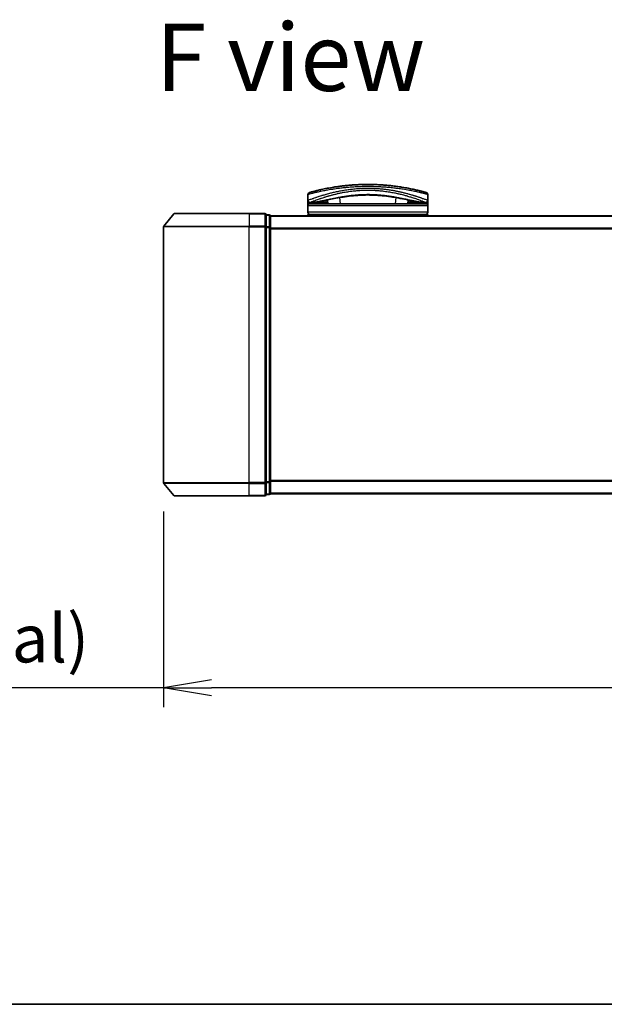
# Model space of a CAD drawing. Units: millimetres. Extents: x -1900 to 7143, y 36 to 1447.
# Drawn here: x 371 to 508, y 36 to 266 of the extents above; entities that cross this region are included whole.
import ezdxf

# ---------------------------------------------------------------- set-up
doc = ezdxf.new("R2010")
doc.units = ezdxf.units.MM
doc.header["$LTSCALE"] = 4.5
doc.layers.get('Defpoints').update_dxf_attribs({"lineweight": 25})
for name, color, linetype, lineweight in [('Border (ISO)', 7, 'Continuous', 35), ('Dimension (ISO)', 3, 'Continuous', 25), ('Symbol (ISO)', 7, 'Continuous', 18), ('Visible (ISO)', 7, 'Continuous', 35), ('Visible Narrow (ISO)', 7, 'Continuous', 25)]:
    doc.layers.add(name, color=color, linetype=linetype, lineweight=lineweight)
doc.styles.add('Note Text (TK)', font='MS PGothic.ttf')
doc.dimstyles.new('Default - Method 1b (TK)', dxfattribs={"dimscale": 4.5, "dimtxt": 2.5, "dimasz": 2.5, "dimexe": 1, "dimexo": 1.5, "dimgap": 1, "dimtad": 1, "dimrnd": 1e-08, "dimdsep": 46, "dimtxsty": 'Note Text (TK)', "dimblk": 'OPEN', "dimcen": 0.09, "dimdle": 5, "dimclrd": 100, "dimclre": 100, "dimclrt": 7, "dimadec": 1, "dimazin": 1, "dimtfac": 1, "dimtmove": 0, "dimatfit": 3, "dimldrblk": 'OPEN', "dimfxl": 1, "dimtolj": 1, "dimlwd": -1, "dimlwe": -1, "dimarcsym": 0})

# ---------------------------------------------------------------- blocks, each defined once
blk = doc.blocks.new('Borders tk図枠')
at = {"layer": 'Border (ISO)'}
blk.add_line((14.5, 8), (405.5, 8), dxfattribs=at)
blk = doc.blocks.new('_Open')
at = {"color": 0, "linetype": 'ByBlock', "lineweight": -2}
for p, q in [((-1, 0.167), (0, 0)), ((-1, -0.167), (0, 0)), ((0, 0), (-1, 0))]:
    blk.add_line(p, q, dxfattribs=at)
blk = doc.blocks.new('*D6')
at = {"layer": 'Defpoints', "color": 0}
for p in [(404.82, 157.96), (764.82, 157.96), (764.82, 109.96)]:
    blk.add_point(p, dxfattribs=at)
at = {"layer": 'Dimension (ISO)', "color": 100}
for p, q in [((404.82, 151.21), (404.82, 105.46)), ((764.82, 151.21), (764.82, 105.46)), ((404.82, 109.96), (158.94, 109.96)), ((753.57, 109.96), (416.07, 109.96))]:
    blk.add_line(p, q, dxfattribs=at)
at = {"layer": 'Dimension (ISO)', "color": 100, "xscale": 11.25, "yscale": 11.25, "zscale": 11.25, "rotation": 180}
blk.add_blockref('_Open', (404.82, 109.96), dxfattribs=at)
at = {"layer": 'Dimension (ISO)', "color": 100, "xscale": 11.25, "yscale": 11.25, "zscale": 11.25}
blk.add_blockref('_Open', (764.82, 109.96), dxfattribs=at)
at = {"layer": 'Dimension (ISO)', "color": 7, "insert": (163.44, 121.53), "char_height": 11.25, "attachment_point": 4, "style": 'Note Text (TK)'}
blk.add_mtext('\\A1;\\fMS PGothic|b0|i0;{\\H11.2050;360±0.5 (ケース外形 / External)}', dxfattribs=at)

msp = doc.modelspace()

# ---------------------------------------------------------------- linework, layer by layer
at = {"layer": 'Visible (ISO)'}
for p, q in [((447.2224, 225.8545), (447.2213, 225.8545)), ((457.9187, 225.8545), (457.916, 225.8545)), ((460.3259, 226.5853), (460.3259, 226.5854)), ((438.57, 223.9545), (438.57, 225.278)), ((438.57, 222.6545), (438.57, 223.9545)), ((439.5734, 223.4545), (439.07, 223.4545)), ((439.5734, 223.4545), (439.8629, 223.4545)), ((439.8629, 223.4545), (440.8781, 223.4545)), ((442.5456, 223.4854), (442.5513, 223.1545)), ((443.0468, 224.8625), (443.0468, 224.8632)), ((443.1963, 223.1545), (443.1203, 224.0228)), ((462.0198, 224.023), (461.9438, 223.1545)), ((462.5945, 223.4854), (462.5887, 223.1545)), ((464.2619, 223.4545), (464.2619, 223.4545)), ((464.2619, 223.4545), (465.2771, 223.4545)), ((465.2771, 223.4545), (465.5666, 223.4545)), ((466.07, 223.4545), (465.5666, 223.4545)), ((466.57, 223.9545), (466.57, 225.278)), ((466.57, 223.9545), (466.57, 222.6545)), ((438.57, 221.1545), (438.57, 222.6545)), ((466.07, 223.1545), (439.07, 223.1545)), ((466.57, 221.1545), (466.57, 222.6545)), ((407.2301, 220.7465), (404.8896, 217.9379)), ((407.4605, 220.8545), (424.82, 220.8545)), ((428.52, 220.8545), (424.82, 220.8545)), ((429.52, 220.5545), (428.82, 220.5545)), ((428.82, 217.7459), (428.82, 220.5545)), ((429.82, 220.2545), (429.82, 220.3545)), ((739.82, 220.3545), (429.82, 220.3545)), ((429.82, 217.5648), (429.82, 220.2545)), ((438.57, 220.3545), (438.57, 220.6545)), ((466.57, 220.6545), (438.57, 220.6545)), ((466.57, 220.3545), (466.57, 220.6545)), ((404.82, 217.7459), (404.82, 157.9631)), ((428.82, 157.9631), (428.82, 217.7459)), ((429.82, 158.1441), (429.82, 217.5648)), ((407.2301, 154.9624), (404.8896, 157.771)), ((428.82, 155.1545), (428.82, 157.9631)), ((429.82, 155.4545), (429.82, 158.1441)), ((424.82, 154.8545), (407.4605, 154.8545)), ((424.82, 154.8545), (428.52, 154.8545)), ((428.82, 155.1545), (429.52, 155.1545)), ((429.82, 155.3545), (429.82, 155.4545)), ((429.82, 155.3545), (739.82, 155.3545))]:
    msp.add_line(p, q, dxfattribs=at)
for centre, radius, start, end in [((439.07, 225.278), 0.5, 105.824832, 180.000467), ((442.0014, 226.0126), 0.5, 20.308314, 20.327379), ((463.1387, 226.0126), 0.5, 159.672108, 159.681833), ((466.07, 225.278), 0.5, 0, 74.176109), ((439.07, 223.9545), 0.5, 180.000589, 269.999059), ((442.5416, 224.9014), 0.5, 65.858888, 65.880054), ((462.5985, 224.9014), 0.5, 114.05976, 114.141479), ((466.07, 223.9545), 0.5, 270.000092, 0), ((439.07, 222.6545), 0.5, 90, 180), ((439.07, 221.1545), 0.5, 180, 270), ((466.07, 222.6545), 0.5, 0, 90), ((466.07, 221.1545), 0.5, 270, 0), ((407.4605, 220.5545), 0.3, 90, 140.194429), ((428.52, 220.5545), 0.3, 0, 90), ((429.52, 220.2545), 0.3, 0, 90), ((405.12, 217.7459), 0.3, 140.194429, 180), ((405.12, 157.9631), 0.3, 180, 219.805571), ((407.4605, 155.1545), 0.3, 219.805571, 270), ((428.52, 155.1545), 0.3, 270, 0), ((429.52, 155.4545), 0.3, 270, 0)]:
    msp.add_arc(centre, radius, start, end, dxfattribs=at)
for centre, major_axis, ratio, start_param, end_param in [((439.07, 223.1205), (-0.4946, -1.0501), 0.06995873, 1.63608525, 1.92722414), ((440.5977, 223.4835), (-1.0277, -0.029), 0.00221247, 0.08102054, 0.32450041), ((439.6236, 223.9553), (0.0109, -0.4999), 0.94640242, 6.26015722, 6.28222871), ((465.5166, 223.9553), (-0.0127, -0.4998), 0.94675601, 0.004351, 0.02640348), ((464.5425, 223.4835), (1.0275, -0.0289), 0.00221101, 5.95865345, 6.2021757), ((466.07, 223.1205), (0.4946, -1.0501), 0.06995873, 4.35596117, 4.64710005)]:
    msp.add_ellipse(centre, major_axis=major_axis, ratio=ratio, start_param=start_param, end_param=end_param, dxfattribs=at)
for points, knots in [([(466.2064, 225.759), (466.2063, 225.7591), (466.1537, 225.7741), (466.0497, 225.8032), (466.02, 225.8115), (465.9861, 225.8209), (465.9479, 225.8315), (465.8625, 225.8553), (465.7558, 225.8846), (465.6283, 225.9191), (465.5979, 225.9273), (465.5664, 225.9358), (465.5337, 225.9446), (465.4639, 225.9633), (465.3888, 225.9833), (465.3085, 226.0045), (465.2956, 226.0079), (465.2824, 226.0113), (465.2699, 226.0146), (465.2436, 226.0215), (465.2228, 226.027), (465.1945, 226.0344), (465.1806, 226.038), (465.1664, 226.0417), (465.1521, 226.0454), (465.1099, 226.0564), (465.0659, 226.0677), (465.0201, 226.0795), (464.9588, 226.0953), (464.8956, 226.1114), (464.8315, 226.1276), (464.7718, 226.1426), (464.7101, 226.1581), (464.6464, 226.174), (464.4316, 226.2274), (464.1947, 226.2848), (463.942, 226.3437), (463.7788, 226.3818), (463.6096, 226.4205), (463.4323, 226.4599), (463.4284, 226.4608), (463.4245, 226.4616), (463.4206, 226.4625), (463.056, 226.5435), (462.6624, 226.6266), (462.2418, 226.7095), (462.1658, 226.7245), (462.089, 226.7394), (462.0113, 226.7543), (461.5355, 226.8457), (461.0299, 226.9356), (460.5044, 227.0201), (460.3925, 227.0381), (460.2797, 227.0558), (460.166, 227.0733), (459.7883, 227.1313), (459.4016, 227.1863), (459.0103, 227.2371), (458.6185, 227.288), (458.2221, 227.3348), (457.8255, 227.3768), (457.7524, 227.3845), (457.6794, 227.3921), (457.6066, 227.3994), (457.4053, 227.4198), (457.205, 227.4389), (457.0036, 227.4569), (456.7776, 227.477), (456.5531, 227.4955), (456.3288, 227.5125), (456.2765, 227.5164), (456.2243, 227.5203), (456.172, 227.5241), (455.8822, 227.5451), (455.5963, 227.5633), (455.3032, 227.5794), (455.2395, 227.5829), (455.1758, 227.5863), (455.1118, 227.5895), (454.8851, 227.6011), (454.6565, 227.6112), (454.4262, 227.6198), (454.2378, 227.6269), (454.0484, 227.6329), (453.8575, 227.6378), (453.7551, 227.6405), (453.6523, 227.6428), (453.5489, 227.6448), (453.2515, 227.6507), (452.9516, 227.6539), (452.6554, 227.6544), (452.625, 227.6545), (452.5946, 227.6545), (452.5642, 227.6545), (452.2976, 227.6544), (452.0336, 227.6523), (451.7644, 227.6479), (451.5988, 227.6453), (451.4342, 227.6418), (451.2708, 227.6375), (451.1398, 227.6341), (451.0094, 227.6302), (450.8798, 227.6257), (450.5891, 227.6159), (450.3019, 227.6036), (450.0169, 227.5889), (449.721, 227.5738), (449.4275, 227.5561), (449.1353, 227.5359), (449.0241, 227.5282), (448.9128, 227.5202), (448.8014, 227.5117), (448.3764, 227.4795), (447.9497, 227.4417), (447.5226, 227.3983), (447.237, 227.3693), (446.9513, 227.3378), (446.6661, 227.3039), (446.4829, 227.2821), (446.3001, 227.2593), (446.1183, 227.2356), (445.781, 227.1917), (445.4471, 227.1448), (445.1199, 227.0954), (444.9531, 227.0703), (444.788, 227.0446), (444.6248, 227.0183), (444.0994, 226.9338), (443.5944, 226.8439), (443.119, 226.7525), (443.0875, 226.7464), (443.056, 226.7403), (443.0248, 226.7342), (442.8107, 226.6926), (442.6019, 226.6506), (442.4013, 226.609), (442.1567, 226.5582), (441.9227, 226.5077), (441.6996, 226.4581), (441.5606, 226.4272), (441.4259, 226.3965), (441.2956, 226.3664), (441.1271, 226.3275), (440.9684, 226.2898), (440.8154, 226.2529), (440.7013, 226.2253), (440.5918, 226.1984), (440.4874, 226.1724), (440.4535, 226.164), (440.4202, 226.1557), (440.3874, 226.1474), (440.2423, 226.111), (440.1004, 226.0746), (439.9766, 226.0424), (439.9628, 226.0389), (439.9491, 226.0353), (439.9361, 226.0319), (439.91, 226.0251), (439.8875, 226.0192), (439.8623, 226.0126), (439.8121, 225.9994), (439.7608, 225.9858), (439.7131, 225.9731), (439.6751, 225.963), (439.638, 225.9531), (439.6022, 225.9435), (439.4539, 225.9037), (439.3272, 225.869), (439.2294, 225.8419), (439.1747, 225.8268), (439.1279, 225.8137), (439.0884, 225.8026), (439.0845, 225.8015), (439.0806, 225.8004), (439.0767, 225.7994), (438.9818, 225.7728), (438.9337, 225.7591), (438.9337, 225.759)], [0.00000007, 0.00000007, 0.00000007, 0.00000007, 2.78305223, 2.78305223, 2.78305223, 3.57663997, 3.57663997, 3.57663997, 5.35417295, 5.35417295, 5.35417295, 5.77700256, 5.77700256, 5.77700256, 6.68019172, 6.68019172, 6.68019172, 6.82603257, 6.82603257, 6.82603257, 7.13170594, 7.13170594, 7.13170594, 7.28075432, 7.28075432, 7.28075432, 7.7209111, 7.7209111, 7.7209111, 8.31011627, 8.31011627, 8.31011627, 8.85913171, 8.85913171, 8.85913171, 10.71050414, 10.71050414, 10.71050414, 11.90648787, 11.90648787, 11.90648787, 11.9328006, 11.9328006, 11.9328006, 14.38805341, 14.38805341, 14.38805341, 14.83183178, 14.83183178, 14.83183178, 17.55165074, 17.55165074, 17.55165074, 18.13092656, 18.13092656, 18.13092656, 20.0567365, 20.0567365, 20.0567365, 21.9847852, 21.9847852, 21.9847852, 22.3405196, 22.3405196, 22.3405196, 23.32433748, 23.32433748, 23.32433748, 24.42800743, 24.42800743, 24.42800743, 24.68516437, 24.68516437, 24.68516437, 26.11045877, 26.11045877, 26.11045877, 26.419813, 26.419813, 26.419813, 27.51732687, 27.51732687, 27.51732687, 28.41585641, 28.41585641, 28.41585641, 28.89743826, 28.89743826, 28.89743826, 30.28240525, 30.28240525, 30.28240525, 30.42475829, 30.42475829, 30.42475829, 31.67480411, 31.67480411, 31.67480411, 32.44380194, 32.44380194, 32.44380194, 33.06008685, 33.06008685, 33.06008685, 34.44144705, 34.44144705, 34.44144705, 35.87555572, 35.87555572, 35.87555572, 36.42089233, 36.42089233, 36.42089233, 38.50145623, 38.50145623, 38.50145623, 39.89292768, 39.89292768, 39.89292768, 40.78670465, 40.78670465, 40.78670465, 42.44449509, 42.44449509, 42.44449509, 43.28934218, 43.28934218, 43.28934218, 46.0096164, 46.0096164, 46.0096164, 46.19019943, 46.19019943, 46.19019943, 47.4255201, 47.4255201, 47.4255201, 48.93110924, 48.93110924, 48.93110924, 49.86934691, 49.86934691, 49.86934691, 51.08158239, 51.08158239, 51.08158239, 51.98480225, 51.98480225, 51.98480225, 52.27814998, 52.27814998, 52.27814998, 53.57578994, 53.57578994, 53.57578994, 53.71963353, 53.71963353, 53.71963353, 54.00731677, 54.00731677, 54.00731677, 54.58234388, 54.58234388, 54.58234388, 55.04040576, 55.04040576, 55.04040576, 56.93628614, 56.93628614, 56.93628614, 57.99502194, 57.99502194, 57.99502194, 58.10159957, 58.10159957, 58.10159957, 60.74808174, 60.74808174, 60.74808174, 60.74808174]), ([(447.7501, 224.8493), (446.4995, 224.6803), (445.3346, 224.4662), (443.1934, 224.0426), (442.2158, 223.8309), (440.6944, 223.5505), (440.1085, 223.4654), (439.6341, 223.4555)], [0, 0, 0, 0, 0.41482581, 0.41482581, 0.86376334, 0.86376334, 1.26330693, 1.26330693, 1.26330693, 1.26330693]), ([(443.17, 223.455), (443.0464, 223.4569), (442.9085, 223.4642), (442.6459, 223.4795), (442.5181, 223.4875), (442.297, 223.4972), (442.1983, 223.4999), (442.0498, 223.4992), (441.9925, 223.4973), (441.9446, 223.4944)], [0, 0, 0, 0, 0.042867818, 0.042867818, 0.079921107, 0.079921107, 0.110939147, 0.110939147, 0.1336706, 0.1336706, 0.1336706, 0.1336706]), ([(457.3962, 224.8487), (456.1456, 225.0179), (454.7717, 225.1432), (452.1767, 225.2081), (450.9272, 225.1666), (449.0637, 225.0118), (448.3928, 224.9362), (447.7501, 224.8493)], [0, 0, 0, 0, 0.414941929, 0.414941929, 0.780936414, 0.780936414, 0.994127978, 0.994127978, 0.994127978, 0.994127978]), ([(465.5059, 223.4555), (464.7919, 223.4705), (463.8044, 223.6587), (461.3887, 224.1513), (459.993, 224.4485), (458.0971, 224.7494), (457.7503, 224.8008), (457.3962, 224.8487)], [0, 0, 0, 0, 0.6012613, 0.6012613, 1.14292146, 1.14292146, 1.2603913, 1.2603913, 1.2603913, 1.2603913]), ([(463.1955, 223.4944), (463.143, 223.4976), (463.0793, 223.4995), (462.9398, 223.4995), (462.8628, 223.4977), (462.6985, 223.4912), (462.6092, 223.4863), (462.4217, 223.4754), (462.3218, 223.4692), (462.1374, 223.4597), (462.051, 223.4563), (461.9701, 223.455)], [0, 0, 0, 0, 0.024882236, 0.024882236, 0.049553715, 0.049553715, 0.076050861, 0.076050861, 0.105891317, 0.105891317, 0.133953608, 0.133953608, 0.133953608, 0.133953608])]:
    msp.add_open_spline(points, degree=3, knots=knots, dxfattribs=at)
for points in [[(442.6445, 226.6588), (442.8501, 226.7004), (443.0969, 226.749), (443.3801, 226.802)], [(455.0456, 227.5929), (455.4759, 227.5715), (455.9005, 227.5447), (456.3144, 227.5136)], [(441.9446, 223.4944), (441.5918, 223.4726), (441.2382, 223.4545), (440.8781, 223.4545)], [(464.2619, 223.4545), (463.9019, 223.4545), (463.5482, 223.4726), (463.1955, 223.4944)], [(463.0175, 223.1545), (463.0332, 223.1545), (463.0461, 223.1545), (463.0561, 223.1545)]]:
    msp.add_open_spline(points, degree=3, dxfattribs=at)
at = {"layer": 'Visible Narrow (ISO)'}
for p, q in [((442.2552, 226.1443), (442.2552, 226.1441)), ((462.8848, 226.1443), (462.8848, 226.1442)), ((439.32, 223.555), (439.32, 223.5553)), ((439.5097, 223.6307), (439.5098, 223.6309)), ((439.5652, 223.1545), (439.9283, 223.4545)), ((442.214, 224.6035), (442.214, 224.6043)), ((442.4995, 223.4878), (442.5053, 223.1545)), ((446.1712, 223.1545), (446.0459, 224.5865)), ((459.0942, 224.5868), (458.9688, 223.1545)), ((459.8464, 225.4625), (459.8467, 225.4624)), ((462.6406, 223.4878), (462.6348, 223.1545)), ((465.2117, 223.4545), (465.5748, 223.1545)), ((465.6302, 223.6308), (465.631, 223.6302)), ((465.8201, 224.2379), (465.8201, 224.2378)), ((465.8201, 223.5553), (465.8201, 223.5549)), ((466.57, 222.6545), (438.57, 222.6545)), ((466.57, 221.1545), (438.57, 221.1545)), ((424.82, 220.7465), (407.2301, 220.7465)), ((424.82, 220.7465), (424.82, 220.8545)), ((424.82, 220.7465), (428.52, 220.7465)), ((424.82, 220.7465), (424.82, 217.9379)), ((428.52, 220.7465), (428.52, 220.8545)), ((428.52, 220.7465), (428.52, 217.9379)), ((428.82, 220.4465), (429.52, 220.4465)), ((429.52, 220.4465), (429.52, 220.5545)), ((429.52, 220.4465), (429.52, 217.7569)), ((429.82, 220.2465), (739.82, 220.2465)), ((424.82, 217.7459), (404.82, 217.7459)), ((404.8896, 217.9379), (424.82, 217.9379)), ((428.52, 217.9379), (424.82, 217.9379)), ((424.82, 217.9379), (424.82, 217.7459)), ((424.82, 217.7459), (428.52, 217.7459)), ((424.82, 157.9631), (424.82, 217.7459)), ((428.52, 217.7459), (428.52, 217.9379)), ((428.52, 217.7459), (428.82, 217.7459)), ((428.52, 217.7459), (428.52, 157.9631)), ((429.52, 217.7569), (428.82, 217.7569)), ((428.82, 217.5648), (429.52, 217.5648)), ((429.52, 217.5648), (429.52, 217.7569)), ((429.52, 217.5648), (429.82, 217.5648)), ((429.52, 217.5648), (429.52, 158.1441)), ((739.82, 217.4379), (429.82, 217.4379)), ((429.82, 217.2459), (739.82, 217.2459)), ((404.82, 157.9631), (424.82, 157.9631)), ((424.82, 157.771), (404.8896, 157.771)), ((428.52, 157.9631), (424.82, 157.9631)), ((424.82, 157.771), (424.82, 157.9631)), ((424.82, 157.771), (428.52, 157.771)), ((424.82, 154.9624), (424.82, 157.771)), ((428.82, 157.9631), (428.52, 157.9631)), ((428.52, 157.771), (428.52, 157.9631)), ((428.52, 157.771), (428.52, 154.9624)), ((429.52, 158.1441), (428.82, 158.1441)), ((428.82, 157.9521), (429.52, 157.9521)), ((429.82, 158.1441), (429.52, 158.1441)), ((429.52, 157.9521), (429.52, 158.1441)), ((429.52, 157.9521), (429.52, 155.2624)), ((739.82, 158.4631), (429.82, 158.4631)), ((429.82, 158.271), (739.82, 158.271)), ((407.2301, 154.9624), (424.82, 154.9624)), ((428.52, 154.9624), (424.82, 154.9624)), ((424.82, 154.9624), (424.82, 154.8545)), ((428.52, 154.8545), (428.52, 154.9624)), ((429.52, 155.2624), (428.82, 155.2624)), ((429.52, 155.1545), (429.52, 155.2624)), ((739.82, 155.4624), (429.82, 155.4624))]:
    msp.add_line(p, q, dxfattribs=at)
for centre, major_axis, ratio, start_param, end_param in [((442.0014, 226.0126), (-0.4999, -0.0087), 0.81305352, 3.55391135, 3.55431541), ((445.96, 225.4992), (-0.0684, 0.4953), 0.01923262, 4.9341381, 4.93464976), ((459.1801, 225.4992), (0.0684, 0.4953), 0.0192323, 1.34852711, 1.34877926), ((463.1387, 226.0126), (-0.4999, 0.0087), 0.81305352, 5.87045175, 5.87065598), ((439.8629, 223.9545), (0, -0.5), 0.70710678, 0, 0.265783), ((440.8781, 223.9545), (0, -0.5), 0.70710678, 0, 0.87946526), ((441.9139, 223.9934), (0.0307, -0.4991), 0.70643815, 0, 1.22921298), ((442.5415, 224.9014), (-0.1037, 0.4891), 0.69928806, 0.75298956, 0.7531292), ((447.498, 226.1409), (0.2664, -1.2891), 0.39768857, 5.93496955, 6.25551861), ((457.6485, 226.1405), (-0.2666, -1.2893), 0.39808314, 0.02768828, 0.34822708), ((463.2262, 223.9934), (-0.0307, -0.4991), 0.70643814, 5.05358833, 6.2831893), ((462.5985, 224.9014), (0.1037, 0.4891), 0.69928848, 5.53006476, 5.53119523), ((464.2619, 223.9545), (0, -0.5), 0.70710678, 5.4034119, 6.28318541), ((464.57, 224.4399), (0.1241, 0.4843), 0.69577083, 5.13011769, 5.13219451), ((465.2771, 223.9545), (0, -0.5), 0.70710678, 6.01690738, 6.28318531), ((428.52, 220.5545), (0.3, 0), 0.6401844, 0, 1.57079633), ((429.52, 220.2545), (0.3, 0), 0.6401844, 0, 1.57079633), ((428.52, 217.7459), (0.3, 0), 0.6401844, 0, 1.57079633), ((429.52, 217.5648), (0.3, 0), 0.6401844, 0, 1.57079633), ((428.52, 157.9631), (0.3, 0), 0.6401844, 4.71238898, 6.28318531), ((429.52, 158.1441), (0.3, 0), 0.6401844, 4.71238898, 6.28318531), ((428.52, 155.1545), (0.3, 0), 0.6401844, 4.71238898, 6.28318531), ((429.52, 155.4545), (0.3, 0), 0.6401844, 4.71238898, 6.28318531)]:
    msp.add_ellipse(centre, major_axis=major_axis, ratio=ratio, start_param=start_param, end_param=end_param, dxfattribs=at)
for points, knots in [([(452.57, 227.1545), (452.3003, 227.1545), (451.9959, 227.1524), (451.6701, 227.1469), (451.5199, 227.1443), (451.3749, 227.1412), (451.2362, 227.1377), (451.0742, 227.1336), (450.9209, 227.129), (450.778, 227.1241), (450.6286, 227.1191), (450.478, 227.1133), (450.3273, 227.1069), (450.1958, 227.1014), (450.0746, 227.0958), (449.9489, 227.0896), (449.9266, 227.0885), (449.9042, 227.0874), (449.8816, 227.0862), (449.4914, 227.0665), (449.0943, 227.0419), (448.701, 227.0132), (448.5182, 226.9998), (448.3362, 226.9856), (448.156, 226.9705), (447.8994, 226.9492), (447.6438, 226.926), (447.388, 226.9009), (447.3687, 226.899), (447.3494, 226.8971), (447.33, 226.8952), (447.0585, 226.8683), (446.7982, 226.8405), (446.5248, 226.8092), (446.3315, 226.7871), (446.1384, 226.7639), (445.9462, 226.7398), (445.4239, 226.6743), (444.9086, 226.6016), (444.4129, 226.5247), (444.3476, 226.5145), (444.2826, 226.5043), (444.218, 226.494), (443.7404, 226.4181), (443.3018, 226.3421), (442.8669, 226.2614), (442.8561, 226.2594), (442.8453, 226.2574), (442.8345, 226.2554), (442.6176, 226.215), (442.4066, 226.1744), (442.2022, 226.1337), (441.9907, 226.0917), (441.8169, 226.0561), (441.6194, 226.0146), (441.5489, 225.9997), (441.4788, 225.9849), (441.4096, 225.97), (441.1131, 225.9064), (440.8315, 225.8433), (440.5775, 225.7844), (440.4234, 225.7487), (440.3, 225.7196), (440.165, 225.6872), (440.1553, 225.6849), (440.1455, 225.6825), (440.1356, 225.6801), (439.786, 225.5961), (439.4916, 225.5215), (439.2564, 225.4606), (439.0202, 225.3994), (438.8435, 225.352), (438.7289, 225.3211), (438.6232, 225.2926), (438.5701, 225.278), (438.57, 225.278)], [0, 0, 0, 0, 1.26224709, 1.26224709, 1.26224709, 1.84439662, 1.84439662, 1.84439662, 2.52449417, 2.52449417, 2.52449417, 3.23556683, 3.23556683, 3.23556683, 3.85594958, 3.85594958, 3.85594958, 3.96586681, 3.96586681, 3.96586681, 5.86137503, 5.86137503, 5.86137503, 6.74238208, 6.74238208, 6.74238208, 7.99698599, 7.99698599, 7.99698599, 8.09185787, 8.09185787, 8.09185787, 9.42387095, 9.42387095, 9.42387095, 10.36564963, 10.36564963, 10.36564963, 12.92554302, 12.92554302, 12.92554302, 13.26289408, 13.26289408, 13.26289408, 15.75574916, 15.75574916, 15.75574916, 15.81765296, 15.81765296, 15.81765296, 17.06200735, 17.06200735, 17.06200735, 18.34963044, 18.34963044, 18.34963044, 18.80977047, 18.80977047, 18.80977047, 20.78125991, 20.78125991, 20.78125991, 21.97731076, 21.97731076, 21.97731076, 22.06371713, 22.06371713, 22.06371713, 25.12456066, 25.12456066, 25.12456066, 28.19727745, 28.19727745, 28.19727745, 31.02878322, 31.02878322, 31.02878322, 31.02878322]), ([(438.57, 223.9545), (438.5701, 223.9545), (438.6201, 223.9739), (438.7178, 224.0114), (438.7469, 224.0225), (438.7803, 224.0353), (438.8182, 224.0498), (438.9065, 224.0835), (439.0181, 224.1256), (439.151, 224.1751), (439.2697, 224.2194), (439.4052, 224.2694), (439.5551, 224.324), (439.6229, 224.3486), (439.6936, 224.3741), (439.7669, 224.4004), (439.9336, 224.4602), (440.1142, 224.5239), (440.3084, 224.5909), (440.3619, 224.6094), (440.4165, 224.6281), (440.4721, 224.6471), (440.7024, 224.7257), (440.9507, 224.8084), (441.2088, 224.8917), (441.2266, 224.8975), (441.2445, 224.9032), (441.2624, 224.909), (441.4415, 224.9666), (441.6289, 225.0255), (441.8219, 225.0848), (441.8842, 225.1039), (441.9462, 225.1228), (442.0089, 225.1418), (442.0415, 225.1517), (442.0743, 225.1615), (442.1075, 225.1715), (442.209, 225.2019), (442.3011, 225.2292), (442.4091, 225.2608), (442.575, 225.3092), (442.7484, 225.3587), (442.9289, 225.409), (443.2452, 225.497), (443.5835, 225.5872), (443.9413, 225.6771), (443.9955, 225.6907), (444.05, 225.7043), (444.105, 225.7179), (444.4063, 225.7922), (444.7122, 225.864), (445.0203, 225.9322), (445.3529, 226.0059), (445.688, 226.0755), (446.0226, 226.1402), (446.0708, 226.1495), (446.119, 226.1587), (446.1672, 226.1678), (446.566, 226.2433), (446.9666, 226.3124), (447.3769, 226.3758), (447.743, 226.4324), (448.1168, 226.4844), (448.5049, 226.5316), (448.5483, 226.5368), (448.5918, 226.542), (448.6353, 226.5472), (449.064, 226.5976), (449.4962, 226.6403), (449.9302, 226.6748), (450.1238, 226.6901), (450.3178, 226.7038), (450.5119, 226.7158), (450.7565, 226.731), (451.0029, 226.7436), (451.2509, 226.7534), (451.6861, 226.7708), (452.1263, 226.7797), (452.57, 226.7797)], [0, 0, 0, 0, 2.7047589, 2.7047589, 2.7047589, 3.50788264, 3.50788264, 3.50788264, 5.37731943, 5.37731943, 5.37731943, 7.04724186, 7.04724186, 7.04724186, 7.80242155, 7.80242155, 7.80242155, 9.51756764, 9.51756764, 9.51756764, 9.98976858, 9.98976858, 9.98976858, 11.94478118, 11.94478118, 11.94478118, 12.07991162, 12.07991162, 12.07991162, 13.4298801, 13.4298801, 13.4298801, 13.86560704, 13.86560704, 13.86560704, 14.09184553, 14.09184553, 14.09184553, 14.78458922, 14.78458922, 14.78458922, 15.84828752, 15.84828752, 15.84828752, 17.71165198, 17.71165198, 17.71165198, 17.99347775, 17.99347775, 17.99347775, 19.53682819, 19.53682819, 19.53682819, 21.20236628, 21.20236628, 21.20236628, 21.44207088, 21.44207088, 21.44207088, 23.42513712, 23.42513712, 23.42513712, 25.19466298, 25.19466298, 25.19466298, 25.39264844, 25.39264844, 25.39264844, 27.34427131, 27.34427131, 27.34427131, 28.21467361, 28.21467361, 28.21467361, 29.31083913, 29.31083913, 29.31083913, 31.23468424, 31.23468424, 31.23468424, 31.23468424]), ([(439.07, 223.4545), (439.0701, 223.4545), (439.1067, 223.4697), (439.1803, 223.4993), (439.1904, 223.5033), (439.2011, 223.5076), (439.2125, 223.5122), (439.2639, 223.5329), (439.3291, 223.559), (439.4065, 223.5898), (439.4722, 223.616), (439.547, 223.6456), (439.6305, 223.6784), (439.796, 223.7435), (439.9956, 223.8209), (440.2242, 223.9071), (440.2806, 223.9283), (440.3387, 223.9501), (440.3985, 223.9724), (440.5257, 224.0198), (440.6574, 224.0682), (440.7981, 224.1191), (440.8331, 224.1318), (440.8685, 224.1446), (440.9042, 224.1574), (441.0156, 224.1975), (441.1303, 224.2382), (441.2494, 224.2798), (441.367, 224.321), (441.4892, 224.3631), (441.6145, 224.4056), (441.6577, 224.4203), (441.7013, 224.435), (441.7451, 224.4497), (441.9213, 224.509), (442.1047, 224.5694), (442.2965, 224.6309), (442.3257, 224.6402), (442.3557, 224.6498), (442.3861, 224.6595), (442.4519, 224.6804), (442.5198, 224.7018), (442.5864, 224.7225), (442.8023, 224.7898), (443.0354, 224.8606), (443.2736, 224.9305), (443.3619, 224.9564), (443.4509, 224.9821), (443.5398, 225.0075), (443.6476, 225.0384), (443.7504, 225.0672), (443.86, 225.0974), (443.989, 225.133), (444.1187, 225.1681), (444.2493, 225.2027), (444.349, 225.2291), (444.4493, 225.2552), (444.5503, 225.281), (444.788, 225.3417), (445.0354, 225.4022), (445.2899, 225.4615), (445.4056, 225.4885), (445.5228, 225.5152), (445.6413, 225.5415), (445.8878, 225.5964), (446.1395, 225.6496), (446.3959, 225.7006), (446.7751, 225.7762), (447.1645, 225.8471), (447.5623, 225.9118), (447.9591, 225.9763), (448.3643, 226.0347), (448.7758, 226.0857), (448.7969, 226.0884), (448.8181, 226.091), (448.8392, 226.0935), (449.2292, 226.1411), (449.6248, 226.1819), (450.0245, 226.2153), (450.2557, 226.2346), (450.4882, 226.2513), (450.7217, 226.2655), (450.9132, 226.2771), (451.1053, 226.287), (451.298, 226.2951), (451.7254, 226.3129), (452.1551, 226.3219), (452.5847, 226.3217), (452.6059, 226.3217), (452.627, 226.3216), (452.6481, 226.3216), (453.0646, 226.3205), (453.4717, 226.3109), (453.8719, 226.2938), (454.1651, 226.2812), (454.4547, 226.2646), (454.7417, 226.2442), (454.8756, 226.2346), (455.0096, 226.2242), (455.1439, 226.2129), (455.2835, 226.2011), (455.4234, 226.1884), (455.564, 226.1746), (455.8401, 226.1475), (456.1166, 226.1166), (456.3931, 226.0821), (456.8005, 226.0312), (457.2018, 225.9731), (457.5948, 225.909), (457.9909, 225.8443), (458.3786, 225.7736), (458.7561, 225.6983), (459.0379, 225.642), (459.3139, 225.5832), (459.5838, 225.5225), (459.6756, 225.5018), (459.7668, 225.4809), (459.8572, 225.4599), (460.0152, 225.423), (460.1707, 225.3856), (460.3227, 225.3481), (460.5169, 225.3001), (460.7066, 225.2515), (460.8932, 225.2022), (461.1603, 225.1315), (461.4211, 225.0593), (461.679, 224.9849), (461.7407, 224.9671), (461.8023, 224.9492), (461.8636, 224.9312), (462.02, 224.8853), (462.1746, 224.8389), (462.3232, 224.7936), (462.4726, 224.748), (462.6118, 224.7046), (462.7476, 224.6615), (462.8014, 224.6444), (462.8546, 224.6274), (462.9077, 224.6103), (463.0975, 224.5491), (463.279, 224.4889), (463.4538, 224.4299), (463.4756, 224.4226), (463.4973, 224.4152), (463.5191, 224.4078), (463.6659, 224.358), (463.8108, 224.308), (463.9468, 224.2602), (464.0442, 224.226), (464.1386, 224.1923), (464.2308, 224.1592), (464.2835, 224.1403), (464.3354, 224.1215), (464.3866, 224.1029), (464.5254, 224.0525), (464.6551, 224.0047), (464.7801, 223.958), (464.825, 223.9413), (464.8689, 223.9248), (464.9119, 223.9086), (465.1409, 223.8222), (465.3409, 223.7447), (465.5068, 223.6795), (465.5997, 223.643), (465.6819, 223.6104), (465.7528, 223.5821), (465.8209, 223.555), (465.8793, 223.5316), (465.9262, 223.5128), (465.9425, 223.5062), (465.9574, 223.5002), (465.9708, 223.4948), (466.0056, 223.4808), (466.0313, 223.4704), (466.0477, 223.4637), (466.0626, 223.4576), (466.07, 223.4545), (466.07, 223.4545)], [0.00000004, 0.00000004, 0.00000004, 0.00000004, 2.30156278, 2.30156278, 2.30156278, 2.61568679, 2.61568679, 2.61568679, 4.03022066, 4.03022066, 4.03022066, 5.23062164, 5.23062164, 5.23062164, 7.60869648, 7.60869648, 7.60869648, 8.19520095, 8.19520095, 8.19520095, 9.44298298, 9.44298298, 9.44298298, 9.75360008, 9.75360008, 9.75360008, 10.72421222, 10.72421222, 10.72421222, 11.68244826, 11.68244826, 11.68244826, 12.01282124, 12.01282124, 12.01282124, 13.34161672, 13.34161672, 13.34161672, 13.54379653, 13.54379653, 13.54379653, 13.98179585, 13.98179585, 13.98179585, 15.40322577, 15.40322577, 15.40322577, 15.92999336, 15.92999336, 15.92999336, 16.56861272, 16.56861272, 16.56861272, 17.32091727, 17.32091727, 17.32091727, 17.89490767, 17.89490767, 17.89490767, 19.24580992, 19.24580992, 19.24580992, 19.85982197, 19.85982197, 19.85982197, 21.13780242, 21.13780242, 21.13780242, 23.02838997, 23.02838997, 23.02838997, 24.91425689, 24.91425689, 24.91425689, 25.0111585, 25.0111585, 25.0111585, 26.79576862, 26.79576862, 26.79576862, 27.82807999, 27.82807999, 27.82807999, 28.67466988, 28.67466988, 28.67466988, 30.55267483, 30.55267483, 30.55267483, 30.64500148, 30.64500148, 30.64500148, 32.46549772, 32.46549772, 32.46549772, 33.79937934, 33.79937934, 33.79937934, 34.4215142, 34.4215142, 34.4215142, 35.06779704, 35.06779704, 35.06779704, 36.33754755, 36.33754755, 36.33754755, 38.2091882, 38.2091882, 38.2091882, 40.09505574, 40.09505574, 40.09505574, 41.50200796, 41.50200796, 41.50200796, 41.98090327, 41.98090327, 41.98090327, 42.81857863, 42.81857863, 42.81857863, 43.88911013, 43.88911013, 43.88911013, 45.42164298, 45.42164298, 45.42164298, 45.78777933, 45.78777933, 45.78777933, 46.72212408, 46.72212408, 46.72212408, 47.66087162, 47.66087162, 47.66087162, 48.03234767, 48.03234767, 48.03234767, 49.36100632, 49.36100632, 49.36100632, 49.5266883, 49.5266883, 49.5266883, 50.64621444, 50.64621444, 50.64621444, 51.44814889, 51.44814889, 51.44814889, 51.90624905, 51.90624905, 51.90624905, 53.1466807, 53.1466807, 53.1466807, 53.59267318, 53.59267318, 53.59267318, 55.97085295, 55.97085295, 55.97085295, 57.30307389, 57.30307389, 57.30307389, 58.58174731, 58.58174731, 58.58174731, 59.02601272, 59.02601272, 59.02601272, 60.1717263, 60.1717263, 60.1717263, 61.20543407, 61.20543407, 61.20543407, 61.20543407]), ([(466.57, 225.278), (466.57, 225.278), (466.5162, 225.2928), (466.4092, 225.3217), (466.38, 225.3295), (466.3469, 225.3384), (466.3099, 225.3483), (466.2522, 225.3637), (466.1849, 225.3816), (466.1083, 225.4018), (466.038, 225.4204), (465.9622, 225.4402), (465.8794, 225.4617), (465.7793, 225.4876), (465.6691, 225.5159), (465.5433, 225.5476), (465.4344, 225.575), (465.3113, 225.6056), (465.1745, 225.639), (465.1069, 225.6555), (465.0381, 225.6721), (464.9686, 225.6887), (464.8975, 225.7058), (464.8257, 225.7228), (464.7538, 225.7398), (464.6041, 225.775), (464.4457, 225.8116), (464.2791, 225.8492), (464.1001, 225.8896), (463.9147, 225.9305), (463.7221, 225.9718), (463.367, 226.0479), (462.9877, 226.1255), (462.5735, 226.2048), (462.4715, 226.2244), (462.3681, 226.2439), (462.2632, 226.2633), (461.7748, 226.3538), (461.2555, 226.4428), (460.716, 226.5264), (460.6407, 226.5381), (460.5651, 226.5496), (460.489, 226.5611), (460.0708, 226.624), (459.6226, 226.6861), (459.1821, 226.7413), (459.1033, 226.7511), (459.0248, 226.7608), (458.9468, 226.7702), (458.5453, 226.8187), (458.1433, 226.8626), (457.7408, 226.902), (457.5998, 226.9158), (457.4587, 226.929), (457.3175, 226.9417), (457.0206, 226.9683), (456.7246, 226.9924), (456.4289, 227.0139), (456.3006, 227.0233), (456.1723, 227.0321), (456.044, 227.0406), (455.7551, 227.0596), (455.4671, 227.0761), (455.1794, 227.0902), (455.0274, 227.0977), (454.8959, 227.1036), (454.7399, 227.11), (454.4568, 227.1216), (454.1747, 227.1309), (453.8917, 227.1379), (453.4555, 227.1488), (453.0172, 227.1545), (452.57, 227.1545)], [0, 0, 0, 0, 2.84397732, 2.84397732, 2.84397732, 3.61854079, 3.61854079, 3.61854079, 4.82776389, 4.82776389, 4.82776389, 5.93644604, 5.93644604, 5.93644604, 7.27860933, 7.27860933, 7.27860933, 8.44094582, 8.44094582, 8.44094582, 9.0153527, 9.0153527, 9.0153527, 9.60328231, 9.60328231, 9.60328231, 10.82721683, 10.82721683, 10.82721683, 12.14231241, 12.14231241, 12.14231241, 14.56618581, 14.56618581, 14.56618581, 15.16288686, 15.16288686, 15.16288686, 17.94037751, 17.94037751, 17.94037751, 18.32795633, 18.32795633, 18.32795633, 20.45970501, 20.45970501, 20.45970501, 20.84084431, 20.84084431, 20.84084431, 22.80288073, 22.80288073, 22.80288073, 23.49062931, 23.49062931, 23.49062931, 24.93679397, 24.93679397, 24.93679397, 25.56443462, 25.56443462, 25.56443462, 26.97756286, 26.97756286, 26.97756286, 27.72377517, 27.72377517, 27.72377517, 29.07731725, 29.07731725, 29.07731725, 31.16362076, 31.16362076, 31.16362076, 31.16362076]), ([(452.57, 226.7797), (452.5751, 226.7797), (452.5802, 226.7797), (452.5853, 226.7797), (452.8729, 226.7796), (453.1609, 226.7757), (453.4485, 226.7681), (453.6096, 226.7638), (453.765, 226.7586), (453.9201, 226.7523), (454.0522, 226.7469), (454.1839, 226.7409), (454.3187, 226.7338), (454.6302, 226.7176), (454.9353, 226.6971), (455.2392, 226.6727), (455.5065, 226.6512), (455.773, 226.6265), (456.0421, 226.5985), (456.2052, 226.5815), (456.3677, 226.5634), (456.5288, 226.5444), (456.6549, 226.5295), (456.7802, 226.5139), (456.9043, 226.4979), (457.2023, 226.4594), (457.4933, 226.4178), (457.781, 226.3732), (458.0427, 226.3325), (458.3017, 226.2893), (458.5604, 226.2434), (458.7014, 226.2184), (458.8419, 226.1926), (458.9853, 226.1654), (459.0775, 226.1479), (459.171, 226.1299), (459.2665, 226.111), (459.5268, 226.0596), (459.8053, 226.0012), (460.0442, 225.9488), (460.0721, 225.9426), (460.0997, 225.9366), (460.1271, 225.9305), (460.2215, 225.9096), (460.3129, 225.8889), (460.4039, 225.868), (460.6873, 225.8031), (460.9431, 225.7413), (461.2011, 225.6765), (461.2887, 225.6545), (461.3766, 225.6321), (461.4657, 225.609), (461.5866, 225.5778), (461.6858, 225.5517), (461.805, 225.5198), (461.9381, 225.4842), (462.0739, 225.4471), (462.2083, 225.4098), (462.4106, 225.3535), (462.6095, 225.2965), (462.793, 225.2426), (462.893, 225.2132), (462.9973, 225.1822), (463.0929, 225.1534), (463.1034, 225.1502), (463.114, 225.147), (463.1245, 225.1438), (463.2121, 225.1173), (463.3, 225.0905), (463.3861, 225.0639), (463.4913, 225.0314), (463.5696, 225.0069), (463.6677, 224.9759), (463.7547, 224.9484), (463.8404, 224.921), (463.9246, 224.8939), (464.185, 224.8098), (464.4316, 224.7277), (464.6627, 224.6489), (464.7352, 224.6242), (464.8061, 224.5998), (464.8755, 224.5758), (465.0508, 224.5151), (465.2161, 224.4567), (465.369, 224.4019), (465.4561, 224.3707), (465.5392, 224.3406), (465.618, 224.3119), (465.7536, 224.2625), (465.877, 224.2169), (465.9862, 224.1762), (466.1289, 224.123), (466.2473, 224.0783), (466.3387, 224.0433), (466.369, 224.0318), (466.3964, 224.0213), (466.4208, 224.0119), (466.5195, 223.9741), (466.57, 223.9545), (466.57, 223.9545)], [0, 0, 0, 0, 0.02226469, 0.02226469, 0.02226469, 1.28211768, 1.28211768, 1.28211768, 1.98781122, 1.98781122, 1.98781122, 2.58896511, 2.58896511, 2.58896511, 3.97949714, 3.97949714, 3.97949714, 5.20216168, 5.20216168, 5.20216168, 5.94306618, 5.94306618, 5.94306618, 6.52297237, 6.52297237, 6.52297237, 7.91502, 7.91502, 7.91502, 9.18183028, 9.18183028, 9.18183028, 9.87259678, 9.87259678, 9.87259678, 10.31725209, 10.31725209, 10.31725209, 11.53004983, 11.53004983, 11.53004983, 11.67176305, 11.67176305, 11.67176305, 12.16146832, 12.16146832, 12.16146832, 13.68621959, 13.68621959, 13.68621959, 14.20433747, 14.20433747, 14.20433747, 14.90797185, 14.90797185, 14.90797185, 15.6932104, 15.6932104, 15.6932104, 16.87540389, 16.87540389, 16.87540389, 17.52024236, 17.52024236, 17.52024236, 17.59150173, 17.59150173, 17.59150173, 18.18162016, 18.18162016, 18.18162016, 18.90347372, 18.90347372, 18.90347372, 19.54413656, 19.54413656, 19.54413656, 21.52581721, 21.52581721, 21.52581721, 22.14742387, 22.14742387, 22.14742387, 23.71931762, 23.71931762, 23.71931762, 24.61498326, 24.61498326, 24.61498326, 26.15813629, 26.15813629, 26.15813629, 28.17452088, 28.17452088, 28.17452088, 28.84240474, 28.84240474, 28.84240474, 31.54173276, 31.54173276, 31.54173276, 31.54173276]), ([(447.5734, 224.893), (447.4087, 224.8692), (447.2452, 224.8446), (447.0831, 224.8193), (446.8877, 224.7888), (446.6944, 224.7572), (446.5034, 224.7249), (446.3085, 224.6919), (446.116, 224.6581), (445.9261, 224.6237), (445.7324, 224.5886), (445.5414, 224.5529), (445.3535, 224.5169), (445.3365, 224.5136), (445.3195, 224.5103), (445.3025, 224.5071), (445.1261, 224.4731), (444.9548, 224.4393), (444.7882, 224.4059), (444.5972, 224.3675), (444.4124, 224.3297), (444.2333, 224.2925), (444.2287, 224.2915), (444.2242, 224.2906), (444.2196, 224.2896), (444.0432, 224.253), (443.8685, 224.2162), (443.6957, 224.1794), (443.5362, 224.1455), (443.3784, 224.1117), (443.2223, 224.0782), (443.2101, 224.0756), (443.1979, 224.073), (443.1858, 224.0704), (443.0181, 224.0343), (442.8596, 224.0002), (442.7091, 223.9679), (442.561, 223.9361), (442.4206, 223.9061), (442.2867, 223.8778), (442.2796, 223.8763), (442.2725, 223.8748), (442.2654, 223.8733), (442.1273, 223.844), (441.9903, 223.8154), (441.8545, 223.7874), (441.7271, 223.7613), (441.6007, 223.7357), (441.4753, 223.7111), (441.4707, 223.7102), (441.4662, 223.7093), (441.4617, 223.7084), (441.3461, 223.6857), (441.2342, 223.6644), (441.126, 223.6445), (441.0151, 223.624), (440.9081, 223.6051), (440.805, 223.5877), (440.7032, 223.5706), (440.6051, 223.555), (440.5107, 223.541), (440.5076, 223.5406), (440.5044, 223.5401), (440.5013, 223.5396), (440.4206, 223.5277), (440.3276, 223.5149), (440.2419, 223.5044), (440.1878, 223.4977), (440.1365, 223.4919), (440.0917, 223.4872), (440.0598, 223.4838), (440.0283, 223.4807), (439.9973, 223.4778), (439.9201, 223.4707), (439.846, 223.4651), (439.7752, 223.4612), (439.7228, 223.4583), (439.6721, 223.4564), (439.6237, 223.4554)], [0.00000035, 0.00000035, 0.00000035, 0.00000035, 0.77881921, 0.77881921, 0.77881921, 1.71785002, 1.71785002, 1.71785002, 2.67625352, 2.67625352, 2.67625352, 3.65422579, 3.65422579, 3.65422579, 3.74271858, 3.74271858, 3.74271858, 4.66341492, 4.66341492, 4.66341492, 5.7194754, 5.7194754, 5.7194754, 5.74635955, 5.74635955, 5.74635955, 6.78849543, 6.78849543, 6.78849543, 7.75000052, 7.75000052, 7.75000052, 7.82512722, 7.82512722, 7.82512722, 8.86696956, 8.86696956, 8.86696956, 9.89190741, 9.89190741, 9.89190741, 9.94628208, 9.94628208, 9.94628208, 11.00524069, 11.00524069, 11.00524069, 11.99813222, 11.99813222, 11.99813222, 12.03381429, 12.03381429, 12.03381429, 12.94972135, 12.94972135, 12.94972135, 13.88837845, 13.88837845, 13.88837845, 14.81465692, 14.81465692, 14.81465692, 14.8455023, 14.8455023, 14.8455023, 15.63952961, 15.63952961, 15.63952961, 16.13993581, 16.13993581, 16.13993581, 16.49722695, 16.49722695, 16.49722695, 17.38608215, 17.38608215, 17.38608215, 18.04400134, 18.04400134, 18.04400134, 18.04400134]), ([(442.6682, 223.9302), (442.6771, 223.9285), (442.6861, 223.9267), (442.695, 223.925), (442.7112, 223.922), (442.7273, 223.919), (442.7432, 223.9161), (442.7591, 223.9133), (442.7749, 223.9107), (442.7904, 223.9082), (442.8059, 223.9058), (442.8211, 223.9036), (442.836, 223.9017), (442.851, 223.8998), (442.8656, 223.8981), (442.8798, 223.8968), (442.8939, 223.8956), (442.9075, 223.8946), (442.9206, 223.8941), (442.9339, 223.8935), (442.9466, 223.8934), (442.9587, 223.8936), (442.9709, 223.8939), (442.9825, 223.8946), (442.9935, 223.8957), (443.0046, 223.8969), (443.015, 223.8985), (443.0247, 223.9006), (443.0345, 223.9027), (443.0436, 223.9052), (443.052, 223.9083), (443.0605, 223.9113), (443.0682, 223.9149), (443.0752, 223.9189), (443.0822, 223.923), (443.0885, 223.9276), (443.0939, 223.9326), (443.0995, 223.9378), (443.1042, 223.9434), (443.1081, 223.9494), (443.112, 223.9555), (443.1151, 223.9621), (443.1173, 223.9691), (443.1196, 223.9763), (443.121, 223.9839), (443.1216, 223.9918), (443.122, 223.9978), (443.1219, 224.0041), (443.1214, 224.0105)], [0.61394911, 0.61394911, 0.61394911, 0.61394911, 0.65276161, 0.65276161, 0.65276161, 0.72318964, 0.72318964, 0.72318964, 0.79367918, 0.79367918, 0.79367918, 0.86406625, 0.86406625, 0.86406625, 0.93455211, 0.93455211, 0.93455211, 1.00450237, 1.00450237, 1.00450237, 1.07517601, 1.07517601, 1.07517601, 1.14632951, 1.14632951, 1.14632951, 1.21807497, 1.21807497, 1.21807497, 1.29056251, 1.29056251, 1.29056251, 1.36396137, 1.36396137, 1.36396137, 1.43845547, 1.43845547, 1.43845547, 1.51416705, 1.51416705, 1.51416705, 1.59127186, 1.59127186, 1.59127186, 1.66980981, 1.66980981, 1.66980981, 1.72949299, 1.72949299, 1.72949299, 1.72949299]), ([(457.5731, 224.8923), (457.3866, 224.9193), (457.1981, 224.9452), (457.0081, 224.9699), (456.8213, 224.9942), (456.633, 225.0174), (456.4435, 225.0392), (456.2995, 225.0558), (456.1548, 225.0716), (456.0094, 225.0866), (455.9666, 225.091), (455.9237, 225.0953), (455.8806, 225.0996), (455.6952, 225.1181), (455.5083, 225.1352), (455.3204, 225.1509), (455.1356, 225.1664), (454.9498, 225.1804), (454.7632, 225.193), (454.5793, 225.2054), (454.3946, 225.2163), (454.2097, 225.2257), (454.0267, 225.235), (453.8434, 225.2427), (453.6601, 225.249), (453.4781, 225.2552), (453.2962, 225.2598), (453.1146, 225.2629), (453.0292, 225.2644), (452.9437, 225.2655), (452.8585, 225.2663), (452.7635, 225.2671), (452.6686, 225.2676), (452.5736, 225.2676), (452.3932, 225.2676), (452.2128, 225.2661), (452.0324, 225.263), (451.8505, 225.2599), (451.6686, 225.2553), (451.487, 225.2491), (451.3035, 225.2429), (451.1202, 225.2352), (450.9373, 225.2259), (450.7918, 225.2186), (450.6465, 225.2103), (450.5015, 225.201), (450.4624, 225.1985), (450.4231, 225.196), (450.3837, 225.1933), (450.2004, 225.181), (450.0144, 225.167), (449.8265, 225.1513), (449.6549, 225.137), (449.4816, 225.1212), (449.3074, 225.1041), (449.2937, 225.1028), (449.2799, 225.1014), (449.2662, 225.1), (449.075, 225.081), (448.8872, 225.0608), (448.7033, 225.0397), (448.5109, 225.0176), (448.3228, 224.9945), (448.1398, 224.9707), (447.9492, 224.9459), (447.7604, 224.92), (447.5734, 224.893)], [0.00000002, 0.00000002, 0.00000002, 0.00000002, 0.83582084, 0.83582084, 0.83582084, 1.65695847, 1.65695847, 1.65695847, 2.28052706, 2.28052706, 2.28052706, 2.46437465, 2.46437465, 2.46437465, 3.25708468, 3.25708468, 3.25708468, 4.03630331, 4.03630331, 4.03630331, 4.80474948, 4.80474948, 4.80474948, 5.56516744, 5.56516744, 5.56516744, 6.32024037, 6.32024037, 6.32024037, 6.67589968, 6.67589968, 6.67589968, 7.07186906, 7.07186906, 7.07186906, 7.82346722, 7.82346722, 7.82346722, 8.58161873, 8.58161873, 8.58161873, 9.34731753, 9.34731753, 9.34731753, 9.9563544, 9.9563544, 9.9563544, 10.12076678, 10.12076678, 10.12076678, 10.88564249, 10.88564249, 10.88564249, 11.58446065, 11.58446065, 11.58446065, 11.6396141, 11.6396141, 11.6396141, 12.40823172, 12.40823172, 12.40823172, 13.21256691, 13.21256691, 13.21256691, 14.05000292, 14.05000292, 14.05000292, 14.05000292]), ([(465.5164, 223.4554), (465.4701, 223.4563), (465.4207, 223.4582), (465.3695, 223.461), (465.3084, 223.4643), (465.2448, 223.4688), (465.181, 223.4744), (465.17, 223.4753), (465.1589, 223.4763), (465.1478, 223.4773), (465.0705, 223.4844), (464.989, 223.4932), (464.9038, 223.5037), (464.8181, 223.5142), (464.7287, 223.5264), (464.6359, 223.5401), (464.5433, 223.5537), (464.4473, 223.569), (464.3489, 223.5855), (464.3468, 223.5858), (464.3448, 223.5862), (464.3427, 223.5865), (464.2419, 223.6034), (464.1352, 223.6223), (464.0225, 223.643), (463.912, 223.6634), (463.7957, 223.6855), (463.6737, 223.7095), (463.6529, 223.7136), (463.6321, 223.7177), (463.611, 223.7219), (463.5073, 223.7424), (463.4017, 223.7638), (463.2948, 223.7858), (463.1599, 223.8135), (463.0228, 223.8422), (462.8844, 223.8714), (462.8426, 223.8803), (462.8007, 223.8892), (462.7587, 223.8981), (462.6539, 223.9204), (462.5481, 223.943), (462.4414, 223.9659), (462.2847, 223.9995), (462.126, 224.0337), (461.9651, 224.0683), (461.9224, 224.0775), (461.8795, 224.0867), (461.8365, 224.0959), (461.7134, 224.1223), (461.5866, 224.1495), (461.4558, 224.1773), (461.2838, 224.2139), (461.1049, 224.2516), (460.9186, 224.2903), (460.8836, 224.2976), (460.8485, 224.3049), (460.813, 224.3122), (460.6665, 224.3425), (460.5165, 224.3731), (460.3639, 224.4038), (460.179, 224.4409), (459.9901, 224.4781), (459.7988, 224.5148), (459.6556, 224.5423), (459.511, 224.5695), (459.3658, 224.5963), (459.3195, 224.6048), (459.273, 224.6133), (459.2263, 224.6218), (459.0365, 224.6562), (458.844, 224.6901), (458.6491, 224.7231), (458.4581, 224.7555), (458.2648, 224.7871), (458.0694, 224.8176), (457.9053, 224.8433), (457.7399, 224.8683), (457.5731, 224.8923)], [0, 0, 0, 0, 0.62790799, 0.62790799, 0.62790799, 1.3775555, 1.3775555, 1.3775555, 1.50636582, 1.50636582, 1.50636582, 2.40048168, 2.40048168, 2.40048168, 3.29963776, 3.29963776, 3.29963776, 4.19856243, 4.19856243, 4.19856243, 4.217229, 4.217229, 4.217229, 5.13597882, 5.13597882, 5.13597882, 6.03689921, 6.03689921, 6.03689921, 6.18989381, 6.18989381, 6.18989381, 6.94357054, 6.94357054, 6.94357054, 7.89421136, 7.89421136, 7.89421136, 8.18122519, 8.18122519, 8.18122519, 8.89744359, 8.89744359, 8.89744359, 9.94866731, 9.94866731, 9.94866731, 10.22791777, 10.22791777, 10.22791777, 11.02675722, 11.02675722, 11.02675722, 12.07764059, 12.07764059, 12.07764059, 12.27461035, 12.27461035, 12.27461035, 13.08882017, 13.08882017, 13.08882017, 14.07514814, 14.07514814, 14.07514814, 14.81330689, 14.81330689, 14.81330689, 15.04890944, 15.04890944, 15.04890944, 16.00683797, 16.00683797, 16.00683797, 16.94533253, 16.94533253, 16.94533253, 17.73318975, 17.73318975, 17.73318975, 17.73318975]), ([(462.0187, 224.0105), (462.0183, 224.0065), (462.0182, 224.0026), (462.0182, 223.9988), (462.0182, 223.9907), (462.0191, 223.983), (462.0209, 223.9757), (462.0226, 223.9685), (462.0252, 223.9616), (462.0286, 223.9553), (462.0319, 223.949), (462.036, 223.9432), (462.041, 223.9378), (462.0459, 223.9325), (462.0516, 223.9276), (462.0581, 223.9233), (462.0644, 223.9189), (462.0716, 223.9151), (462.0794, 223.9117), (462.0876, 223.9082), (462.0965, 223.9052), (462.1061, 223.9028), (462.1149, 223.9005), (462.1243, 223.8987), (462.1344, 223.8972), (462.1447, 223.8958), (462.1558, 223.8948), (462.1674, 223.8942), (462.1789, 223.8936), (462.1911, 223.8934), (462.2038, 223.8936), (462.2164, 223.8939), (462.2295, 223.8945), (462.2431, 223.8955), (462.2567, 223.8964), (462.2707, 223.8978), (462.2852, 223.8994), (462.2996, 223.901), (462.3143, 223.903), (462.3294, 223.9052), (462.3399, 223.9067), (462.3506, 223.9083), (462.3614, 223.9101), (462.366, 223.9109), (462.3707, 223.9116), (462.3754, 223.9124), (462.391, 223.9151), (462.4067, 223.9179), (462.4226, 223.9208), (462.4384, 223.9238), (462.4544, 223.9268), (462.4704, 223.9299), (462.4711, 223.9301), (462.4717, 223.9302), (462.4724, 223.9303)], [0.00000064, 0.00000064, 0.00000064, 0.00000064, 0.03629564, 0.03629564, 0.03629564, 0.11327329, 0.11327329, 0.11327329, 0.18902385, 0.18902385, 0.18902385, 0.26363082, 0.26363082, 0.26363082, 0.33717407, 0.33717407, 0.33717407, 0.40982243, 0.40982243, 0.40982243, 0.48472589, 0.48472589, 0.48472589, 0.55281618, 0.55281618, 0.55281618, 0.62292813, 0.62292813, 0.62292813, 0.69237622, 0.69237622, 0.69237622, 0.76139601, 0.76139601, 0.76139601, 0.83016107, 0.83016107, 0.83016107, 0.89877943, 0.89877943, 0.89877943, 0.94665159, 0.94665159, 0.94665159, 0.96730382, 0.96730382, 0.96730382, 1.03583112, 1.03583112, 1.03583112, 1.10423048, 1.10423048, 1.10423048, 1.10696277, 1.10696277, 1.10696277, 1.10696277])]:
    msp.add_open_spline(points, degree=3, knots=knots, dxfattribs=at)
for points in [[(449.2693, 226.1428), (449.2683, 226.1428), (449.2673, 226.1427), (449.2663, 226.1426)], [(445.2947, 225.4627), (445.2952, 225.4628), (445.2956, 225.4629), (445.296, 225.4629)]]:
    msp.add_open_spline(points, degree=3, dxfattribs=at)

# ---------------------------------------------------------------- block references
at = {"xscale": 4.5, "yscale": 4.5, "zscale": 4.5}
msp.add_blockref('Borders tk図枠', (0, 0), dxfattribs=at)

# ---------------------------------------------------------------- texts
at = {"layer": 'Symbol (ISO)', "color": 7, "insert": (403.0146, 257.3889), "char_height": 15.75, "width": 63.460529, "attachment_point": 4, "line_spacing_factor": 1.5, "style": 'Note Text (TK)'}
msp.add_mtext('\\fMS PGothic|b0|i0;{\\H15.7500;F view}', dxfattribs=at)

# ---------------------------------------------------------------- dimensions: what is measured, and where the dimension line sits
at = {"layer": 'Dimension (ISO)', "color": 100}
dim = msp.add_linear_dim(base=(764.82, 109.9631), p1=(404.82, 157.9631), p2=(764.82, 157.9631), angle=180, text='\\fMS PGothic|b0|i0;{\\H11.2050;<>±0.5 (ケース外形 / External)}', dimstyle='Default - Method 1b (TK)', override={"dimgap": 1, "dimdec": 0, "dimtol": 0, "dimlim": 0, "dimtp": 0, "dimtm": 0, "dimtdec": 0, "dimtofl": 0, "dimatfit": 2}, dxfattribs=at)
dim.commit()
dim.dimension.update_dxf_attribs({"geometry": '*D6', "text_midpoint": (276.256, 109.9631), "dimtype": 160})

doc.saveas('drawing.dxf')
